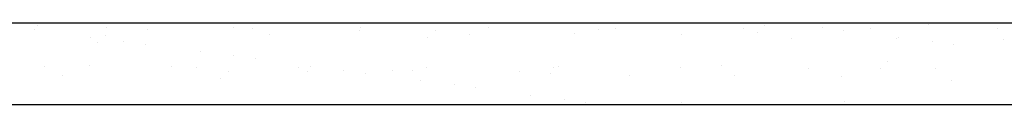
# Model space of a CAD drawing. Units: inches. Extents: x 27 to 179, y 343 to 373.
# Drawn here: x 45 to 51, y 345 to 345 of the extents above; entities that cross this region are included whole.
import ezdxf

# ---------------------------------------------------------------- set-up
doc = ezdxf.new("R2010")
doc.units = ezdxf.units.IN
doc.header["$LTSCALE"] = 24
doc.header["$MEASUREMENT"] = 0

msp = doc.modelspace()

# ---------------------------------------------------------------- linework, layer by layer
at = {"color": 3}
msp.add_line((53.4455, 345.0408), (27.2395, 345.0408), dxfattribs=at)
at = {"color": 4}
for p, q in [((44.7224, 345.0408), (44.7224, 345.0408)), ((44.7224, 345.0408), (44.7224, 345.0408)), ((45.2008, 345.0408), (45.2008, 345.0408)), ((45.2433, 345.0408), (45.2433, 345.0408)), ((45.2433, 345.0408), (45.2433, 345.0408)), ((45.2433, 345.0408), (45.2433, 345.0408)), ((45.3659, 345.0408), (45.3659, 345.0408)), ((45.9815, 345.0408), (45.9815, 345.0408)), ((46.2343, 345.0408), (46.2343, 345.0408)), ((46.2343, 345.0408), (46.2343, 345.0408)), ((46.6529, 345.0408), (46.6529, 345.0408)), ((46.6529, 345.0408), (46.6529, 345.0408)), ((46.7623, 345.0408), (46.7623, 345.0408)), ((47.2253, 345.0408), (47.2253, 345.0408)), ((47.2253, 345.0408), (47.2253, 345.0408)), ((47.2253, 345.0408), (47.2253, 345.0408)), ((47.2964, 345.0408), (47.2964, 345.0408)), ((47.5431, 345.0408), (47.5431, 345.0408)), ((48.2162, 345.0408), (48.2162, 345.0408)), ((48.2162, 345.0408), (48.2162, 345.0408)), ((48.3238, 345.0408), (48.3238, 345.0408)), ((48.5835, 345.0408), (48.5835, 345.0408)), ((48.5835, 345.0408), (48.5835, 345.0408)), ((49.1046, 345.0408), (49.1046, 345.0408)), ((49.2072, 345.0408), (49.2072, 345.0408)), ((49.2072, 345.0408), (49.2072, 345.0408)), ((49.2072, 345.0408), (49.2072, 345.0408)), ((49.227, 345.0408), (49.227, 345.0408)), ((49.3332, 345.0408), (49.3332, 345.0408)), ((49.334, 345.0407), (49.334, 345.0407)), ((49.8853, 345.0408), (49.8853, 345.0408)), ((50.1982, 345.0408), (50.1982, 345.0408)), ((50.1982, 345.0408), (50.1982, 345.0408)), ((50.514, 345.0408), (50.514, 345.0408)), ((50.514, 345.0408), (50.514, 345.0408)), ((44.7262, 345), (44.7262, 345)), ((44.7397, 345.0275), (44.7397, 345.0275)), ((45.1616, 345.0158), (45.1616, 345.0158)), ((45.4149, 345.0032), (45.4149, 345.0032)), ((45.9401, 345.0144), (45.9401, 345.0144)), ((46.0544, 345.0062), (46.0544, 345.0062)), ((46.7088, 344.9979), (46.7088, 344.9979)), ((46.7186, 345.013), (46.7186, 345.013)), ((47.1731, 344.993), (47.1731, 344.993)), ((47.384, 344.9735), (47.384, 344.9735)), ((47.4972, 345.0115), (47.4972, 345.0115)), ((48.0236, 344.9766), (48.0236, 344.9766)), ((48.1735, 345.0016), (48.1735, 345.0016)), ((48.2757, 345.0101), (48.2757, 345.0101)), ((49.0542, 345.0087), (49.0542, 345.0087)), ((49.1425, 344.9815), (49.1425, 344.9815)), ((49.1886, 345.0237), (49.1886, 345.0237)), ((49.5372, 345.0139), (49.5372, 345.0139)), ((49.6673, 344.9968), (49.6673, 344.9968)), ((49.8328, 345.0073), (49.8328, 345.0073)), ((50.189, 345.0323), (50.189, 345.0323)), ((50.6113, 345.0059), (50.6113, 345.0059)), ((45.0658, 344.9553), (45.0658, 344.9553)), ((45.1116, 344.9201), (45.1116, 344.9201)), ((45.1577, 344.9623), (45.1577, 344.9623)), ((45.2691, 344.9285), (45.2691, 344.9285)), ((46.158, 344.9709), (46.158, 344.9709)), ((47.1271, 344.9508), (47.1271, 344.9508)), ((48.678, 344.9683), (48.678, 344.9683)), ((49.3532, 344.9439), (49.3532, 344.9439)), ((49.9927, 344.947), (49.9927, 344.947)), ((50.0069, 344.9521), (50.0069, 344.9521)), ((50.2102, 344.9253), (50.2102, 344.9253)), ((50.6471, 344.9387), (50.6471, 344.9387)), ((45.3992, 344.9114), (45.3992, 344.9114)), ((45.7388, 344.8667), (45.7388, 344.8667)), ((50.3403, 344.9082), (50.3403, 344.9082)), ((45.942, 344.8399), (45.942, 344.8399)), ((46.0721, 344.8228), (46.0721, 344.8228)), ((49.9401, 344.8043), (49.9401, 344.8043)), ((44.782, 344.774), (44.782, 344.774)), ((45.062, 344.7802), (45.062, 344.7802)), ((45.5606, 344.7726), (45.5606, 344.7726)), ((45.7164, 344.7718), (45.7164, 344.7718)), ((45.9092, 344.7429), (45.9092, 344.7429)), ((46.3391, 344.7712), (46.3391, 344.7712)), ((46.3916, 344.7475), (46.3916, 344.7475)), ((46.4117, 344.7781), (46.4117, 344.7781)), ((46.615, 344.7514), (46.615, 344.7514)), ((46.7451, 344.7342), (46.7451, 344.7342)), ((46.9096, 344.7515), (46.9096, 344.7515)), ((47.0311, 344.7506), (47.0311, 344.7506)), ((47.1176, 344.7698), (47.1176, 344.7698)), ((47.6855, 344.7422), (47.6855, 344.7422)), ((47.8962, 344.7683), (47.8962, 344.7683)), ((47.9247, 344.7736), (47.9247, 344.7736)), ((48.6747, 344.7669), (48.6747, 344.7669)), ((48.925, 344.7822), (48.925, 344.7822)), ((49.4533, 344.7655), (49.4533, 344.7655)), ((49.8941, 344.7621), (49.8941, 344.7621)), ((50.2318, 344.7641), (50.2318, 344.7641)), ((44.8941, 344.7208), (44.8941, 344.7208)), ((45.8631, 344.7007), (45.8631, 344.7007)), ((47.0846, 344.6895), (47.0846, 344.6895)), ((47.8786, 344.7314), (47.8786, 344.7314)), ((48.3607, 344.7179), (48.3607, 344.7179)), ((49.0003, 344.721), (49.0003, 344.721)), ((49.6547, 344.7126), (49.6547, 344.7126)), ((50.3299, 344.6883), (50.3299, 344.6883)), ((47.2879, 344.6628), (47.2879, 344.6628)), ((47.418, 344.6456), (47.418, 344.6456)), ((47.7576, 344.6009), (47.7576, 344.6009)), ((47.9608, 344.5742), (47.9608, 344.5742)), ((48.091, 344.557), (48.091, 344.557)), ((48.6762, 344.5542), (48.6762, 344.5542)), ((49.6766, 344.5628), (49.6766, 344.5628)), ((56.4455, 344.5408), (27.2395, 344.5408)), ((44.7239, 344.5458), (44.7239, 344.5458)), ((44.7304, 344.5408), (44.7304, 344.5408)), ((44.7304, 344.5408), (44.7304, 344.5408)), ((44.7304, 344.5408), (44.7304, 344.5408)), ((45.374, 344.5408), (45.374, 344.5408)), ((45.374, 344.5408), (45.374, 344.5408)), ((45.6886, 344.5408), (45.6886, 344.5408)), ((46.0175, 344.5408), (46.0175, 344.5408)), ((46.0175, 344.5408), (46.0175, 344.5408)), ((46.0175, 344.5408), (46.0175, 344.5408)), ((46.661, 344.5408), (46.661, 344.5408)), ((47.3045, 344.5408), (47.3045, 344.5408)), ((47.3045, 344.5408), (47.3045, 344.5408)), ((47.6706, 344.5408), (47.6706, 344.5408)), ((47.948, 344.5408), (47.948, 344.5408)), ((47.948, 344.5408), (47.948, 344.5408)), ((47.948, 344.5408), (47.948, 344.5408)), ((48.2144, 344.5408), (48.2144, 344.5408)), ((48.2144, 344.5408), (48.2144, 344.5408)), ((48.5916, 344.5408), (48.5916, 344.5408)), ((48.6616, 344.5408), (48.6616, 344.5408)), ((48.6616, 344.5408), (48.6616, 344.5408)), ((49.2351, 344.5408), (49.2351, 344.5408)), ((49.2351, 344.5408), (49.2351, 344.5408)), ((49.8786, 344.5408), (49.8786, 344.5408)), ((49.8786, 344.5408), (49.8786, 344.5408)), ((49.8786, 344.5408), (49.8786, 344.5408)), ((50.5221, 344.5408), (50.5221, 344.5408)), ((50.6435, 344.5408), (50.6435, 344.5408)), ((50.6456, 344.5427), (50.6456, 344.5427))]:
    msp.add_line(p, q, dxfattribs=at)

doc.saveas('drawing.dxf')
